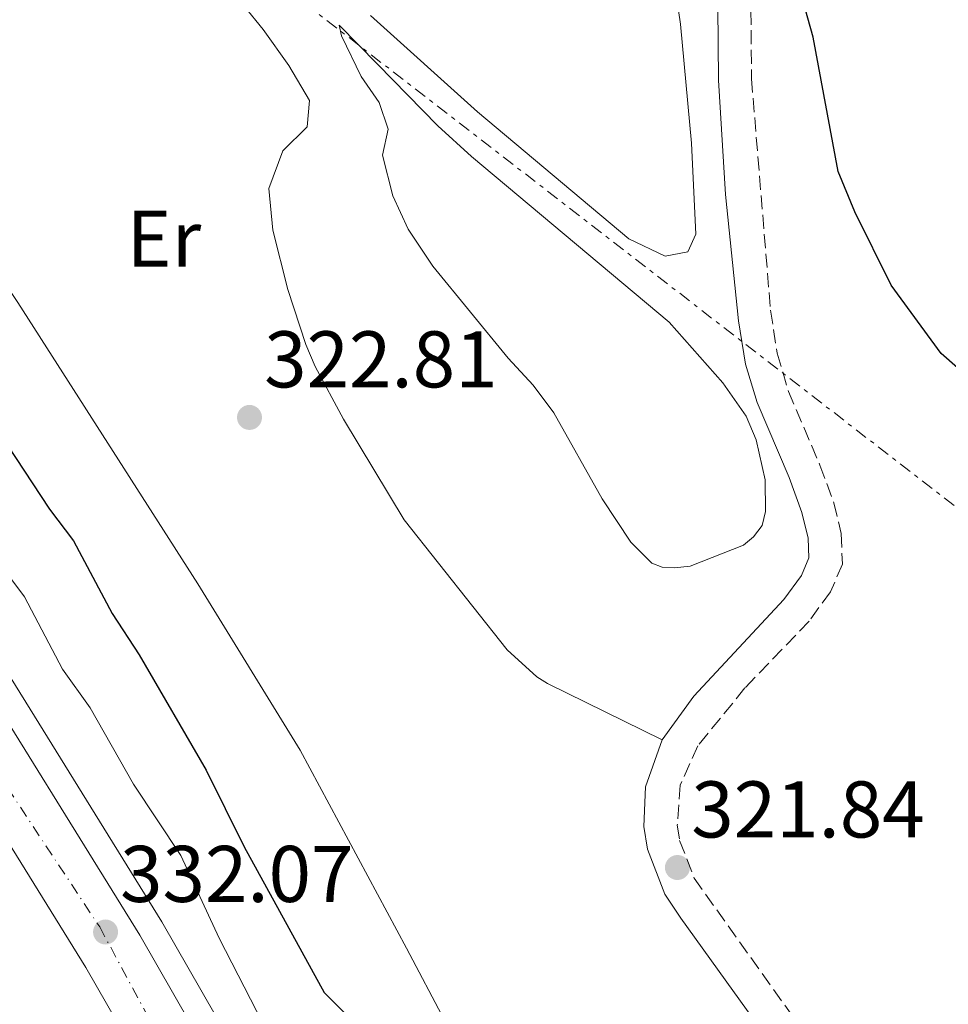
# Model space of a CAD drawing. Units: metres. Extents: x 605110 to 608591, y 4657506 to 4659871.
# Drawn here: x 608166 to 608282, y 4658563 to 4658686 of the extents above; entities that cross this region are included whole.
import ezdxf
from ezdxf.enums import TextEntityAlignment as Align

# ---------------------------------------------------------------- set-up
doc = ezdxf.new("R2010")
doc.units = ezdxf.units.M
doc.header["$MEASUREMENT"] = 0
for name, pattern in [('DGN Style 3', [2.435891, 1.739922, -0.695969]), ('DGN Style 4', [2.785615, 1.391938, -0.695969, 0.00174, -0.695969]), ('DGN Style 7', [3.479844, 1.56593, -0.695969, 0.521977, -0.695969])]:
    doc.linetypes.add(name, pattern=pattern)
for name, color, linetype, lineweight in [('Autopista', 135, 'Continuous', 0), ('autovía', 7, 'DGN Style 4', 0), ('Balsa-alberca', 142, 'Continuous', 0), ('Camino', 7, 'DGN Style 3', 0), ('Cota de punto acotado terreno', 7, 'Continuous', 0), ('Curva de nivel directora', 30, 'Continuous', 30), ('Curva de nivel intermedia', 30, 'Continuous', 0), ('Etiqueta de uso rústico', 92, 'Continuous', 0), ('Línea blanca (vial)', 7, 'Continuous', 13), ('Línea de asfalto', 7, 'Continuous', 13), ('Línea de cambio de uso (parcela vista)', 92, 'Continuous', 0), ('Línea eléctrica', 6, 'DGN Style 7', 0), ('Margen derecho', 7, 'Continuous', 0), ('Punto acotado terreno (símbolo)', 7, 'Continuous', 0)]:
    doc.layers.add(name, color=color, linetype=linetype, lineweight=lineweight)
doc.styles.add('Style-Arial', font='arial.ttf')

# ---------------------------------------------------------------- blocks, each defined once
blk = doc.blocks.new('5PATER')
at = {"layer": 'Punto acotado terreno (símbolo)', "linetype": 'Continuous', "lineweight": 0}
h = blk.add_hatch(color=51, dxfattribs=at)
edge = h.paths.add_edge_path()
edge.add_ellipse((0, 0), major_axis=(-0.11, -0.111), ratio=0.999422, start_angle=0, end_angle=360)

msp = doc.modelspace()

# ---------------------------------------------------------------- linework, layer by layer
at = {"layer": 'Autopista', "color": 135, "linetype": 'Continuous', "lineweight": 0}
msp.add_polyline3d([(607912.79, 4658875.07, 334.26), (607961.69, 4658832.47, 333.8), (607991.18, 4658805.99, 333.6), (608018.46, 4658779.84, 333.55), (608041.21, 4658756.08, 333.8), (608070.83, 4658723.49, 333.29), (608104.87, 4658682.53, 333.09), (608135.05, 4658641.98, 332.63), (608157.68, 4658608.84, 332.38), (608180.83, 4658571.56, 332.07), (608195.87, 4658545.37, 331.46), (608208.95, 4658519.44, 330.94), (608200.7, 4658518.42, 330.99), (608188.98, 4658541.66, 331.46), (608174.11, 4658567.55, 332.07), (608151.12, 4658604.57, 332.38), (608128.68, 4658637.43, 332.63), (608098.71, 4658677.69, 333.09), (608064.92, 4658718.36, 333.29), (608035.49, 4658750.74, 333.8), (608012.92, 4658774.3, 333.55), (607985.86, 4658800.25, 333.6), (607956.5, 4658826.61, 333.8), (607907.72, 4658869.11, 334.26)], dxfattribs=at)
at = {"layer": 'autovía', "color": 7, "linetype": 'DGN Style 4', "lineweight": 0}
msp.add_polyline3d([(607941.98, 4658844.87, 333.98), (607963.85, 4658825.52, 333.77), (607990.76, 4658800.68, 333.59), (608032.33, 4658759.87, 333.73), (608067.87, 4658721.04, 333.29), (608099.35, 4658683.3, 333.1), (608127.69, 4658645.24, 332.69), (608175.83, 4658572.6, 332.08), (608204.83, 4658518.93, 330.96)], dxfattribs=at)
at = {"layer": 'Balsa-alberca', "color": 142, "linetype": 'Continuous', "lineweight": 0}
msp.add_polyline3d([(608210.52, 4658680.29, 322.31), (608218.05, 4658672.59, 322.25), (608222.25, 4658668.78, 322.25), (608246.96, 4658648.1, 322.25), (608253.68, 4658640.5, 322.25), (608256.56, 4658636.35, 322.25), (608257.82, 4658633.42, 322.25), (608258.93, 4658628.41, 322.25), (608259, 4658624.44, 322.25), (608258.58, 4658622.73, 322.25), (608257.5, 4658621.29, 322.25), (608256.23, 4658620.24, 322.25), (608249.58, 4658617.65, 322.25), (608247.61, 4658617.41, 322.25), (608246.09, 4658617.53, 322.25), (608244.78, 4658617.99, 322.25), (608242.18, 4658620.65, 322.25), (608238.57, 4658626.02, 322.25), (608232.56, 4658636.78, 322.25), (608229.98, 4658640.24, 322.25), (608226.85, 4658643.58, 322.25), (608217.42, 4658655.1, 322.25), (608214.35, 4658659.72, 322.25), (608212.44, 4658663.87, 322.25), (608211.16, 4658668.95, 322.25), (608211.87, 4658672.19, 322.25), (608210.73, 4658675.52, 322.25), (608208.48, 4658678.77, 322.25), (608206.02, 4658683.83, 322.25), (608205.75, 4658685.17, 322.25)], close=True, dxfattribs=at)
msp.add_polyline3d([(608210.52, 4658680.29, 322.31), (608218.05, 4658672.59, 322.25), (608222.25, 4658668.78, 322.25), (608246.96, 4658648.1, 322.25), (608253.68, 4658640.5, 322.25), (608256.56, 4658636.35, 322.25), (608257.82, 4658633.42, 322.25), (608258.93, 4658628.41, 322.25), (608259, 4658624.44, 322.25), (608258.58, 4658622.73, 322.25), (608257.5, 4658621.29, 322.25), (608256.23, 4658620.24, 322.25), (608249.58, 4658617.65, 322.25), (608247.61, 4658617.41, 322.25), (608246.09, 4658617.53, 322.25), (608244.78, 4658617.99, 322.25), (608242.18, 4658620.65, 322.25), (608238.57, 4658626.02, 322.25), (608232.56, 4658636.78, 322.25), (608229.98, 4658640.24, 322.25), (608226.85, 4658643.58, 322.25), (608217.42, 4658655.1, 322.25), (608214.35, 4658659.72, 322.25), (608212.44, 4658663.87, 322.25), (608211.16, 4658668.95, 322.25), (608211.87, 4658672.19, 322.25), (608210.73, 4658675.52, 322.25), (608208.48, 4658678.77, 322.25), (608206.02, 4658683.83, 322.25), (608205.75, 4658685.17, 322.25), (608210.52, 4658680.29, 322.31)], dxfattribs=at)
at = {"layer": 'Camino', "color": 7, "linetype": 'DGN Style 3', "lineweight": 0}
msp.add_polyline3d([(608257.09, 4658696.7, 324.44), (608257.24, 4658678.48, 323.55), (608259.62, 4658649.58, 322.69), (608260.45, 4658644.23, 322.59), (608261.86, 4658639.45, 322.46), (608265.79, 4658630.23, 322.16), (608267.52, 4658625.53, 322.03), (608268.46, 4658621.7, 322.03), (608268.59, 4658617.89, 321.84), (608267.11, 4658614.43, 321.77), (608264.45, 4658610.79, 321.77), (608256.43, 4658602.44, 321.77), (608250.54, 4658595.21, 321.71), (608248.33, 4658590.28, 321.71), (608247.97, 4658585.3, 321.77), (608248.27, 4658583.38, 321.78), (608250.08, 4658578.69, 321.77), (608272.26, 4658547.62, 321.45), (608277.24, 4658539.97, 322.22), (608277.45, 4658539.22, 322.24), (608290.68, 4658526.79, 321.71)], dxfattribs=at)
at = {"layer": 'Curva de nivel directora', "color": 30, "linetype": 'Continuous', "lineweight": 30, "elevation": 325, "flags": 128}
for points in [[(608284.68, 4658640.88), (608280.93, 4658644.2), (608274.67, 4658652.71), (608270.16, 4658661.87), (608268.07, 4658666.89), (608264.96, 4658683.65), (608263.63, 4658688.47), (608262.8, 4658693.66), (608260.23, 4658704.42), (608259.38, 4658714.31), (608255.37, 4658729.92), (608254.22, 4658732.86), (608253.07, 4658734.36), (608249.41, 4658732.84), (608247.75, 4658732.63), (608244, 4658735.32), (608238.2, 4658741.68), (608232.04, 4658750.38), (608229.42, 4658754.87), (608219.49, 4658775.77)], [(608126.57, 4658687.02), (608131.95, 4658678.28), (608134.83, 4658674.2), (608144.25, 4658662.01), (608150.03, 4658652.93), (608159.97, 4658639.23), (608169.54, 4658624.77), (608172.56, 4658620.78), (608177.38, 4658611.74), (608180.76, 4658606.57), (608189.14, 4658592.19), (608193.87, 4658582.59), (608203.85, 4658564.42), (608207.82, 4658560.47)]]:
    msp.add_lwpolyline(points, dxfattribs=at)
at = {"layer": 'Curva de nivel intermedia', "color": 30, "linetype": 'Continuous', "lineweight": 0, "elevation": 330, "flags": 128}
msp.add_lwpolyline([(608215.11, 4658516.03), (608215.58, 4658518.13), (608214.58, 4658523.31), (608209.98, 4658532.78), (608208.05, 4658537.57), (608190.76, 4658571.22), (608185.98, 4658581.51), (608180.05, 4658590.43), (608174.62, 4658599.97), (608171.18, 4658604.76), (608166.42, 4658613.82), (608159.2, 4658623.41), (608134.57, 4658659.56), (608127.79, 4658668.82), (608120.22, 4658677.46), (608106.74, 4658693.96)], dxfattribs=at)
at = {"layer": 'Línea blanca (vial)', "color": 7, "linetype": 'Continuous', "lineweight": 13}
for points in [[(608208.95, 4658519.44, 330.94), (608195.87, 4658545.37, 331.46), (608180.83, 4658571.56, 332.07), (608157.68, 4658608.84, 332.38), (608135.05, 4658641.98, 332.63), (608104.87, 4658682.53, 333.09), (608070.83, 4658723.49, 333.29), (608041.21, 4658756.08, 333.8), (608018.46, 4658779.84, 333.55), (607991.18, 4658805.99, 333.6), (607961.69, 4658832.47, 333.8), (607912.79, 4658875.07, 334.26), (607873.32, 4658907.91, 334.46), (607824.91, 4658945.61, 335.58), (607758.27, 4658996.15, 336.8), (607709.97, 4659031.05, 337.56), (607648.01, 4659073.85, 338.32), (607603.93, 4659103.78, 339.34), (607543.45, 4659143.9, 340.66), (607480.61, 4659185.61, 341.57), (607321.08, 4659292.43, 345.03), (607286.17, 4659317.23, 346.1)], [(607281.66, 4659310.83, 346.09), (607316.64, 4659285.99, 345.03), (607476.26, 4659179.1, 341.57), (607539.12, 4659137.38, 340.66), (607599.57, 4659097.29, 339.34), (607643.59, 4659067.4, 338.32), (607705.45, 4659024.66, 337.56), (607753.61, 4658989.86, 336.8), (607820.14, 4658939.4, 335.58), (607868.41, 4658901.82, 334.46), (607907.72, 4658869.11, 334.26), (607956.5, 4658826.61, 333.8), (607985.86, 4658800.25, 333.6), (608012.92, 4658774.3, 333.55), (608035.49, 4658750.74, 333.8), (608064.92, 4658718.36, 333.29), (608098.71, 4658677.69, 333.09), (608128.68, 4658637.43, 332.63), (608151.12, 4658604.57, 332.38), (608174.11, 4658567.55, 332.07), (608188.98, 4658541.66, 331.46)]]:
    msp.add_polyline3d(points, dxfattribs=at)
at = {"layer": 'Línea de asfalto', "color": 7, "linetype": 'Continuous', "lineweight": 13}
msp.add_polyline3d([(608213.22, 4658520.01, 330.96), (608198.72, 4658546.91, 331.46), (608183.61, 4658573.22, 332.07), (608160.39, 4658610.61, 332.38), (608137.69, 4658643.86, 332.63), (608107.41, 4658684.53, 333.09), (608073.27, 4658725.61, 333.29), (608043.58, 4658758.29, 333.8), (608020.75, 4658782.12, 333.55), (607993.38, 4658808.36, 333.6), (607963.83, 4658834.9, 333.8), (607914.89, 4658877.54, 334.26), (607875.35, 4658910.44, 334.46), (607826.88, 4658948.18, 335.58), (607760.19, 4658998.75, 336.8), (607711.84, 4659033.69, 337.56), (607649.84, 4659076.52, 338.32), (607605.73, 4659106.47, 339.34), (607545.24, 4659146.6, 340.66), (607482.4, 4659188.3, 341.57), (607322.92, 4659295.1, 345.03), (607288.03, 4659319.87, 346.12)], dxfattribs=at)
at = {"layer": 'Línea de cambio de uso (parcela vista)', "color": 92, "linetype": 'Continuous', "lineweight": 0}
for points in [[(608246.22, 4658700.12, 323.31), (608248.36, 4658685.28, 322.98), (608249.73, 4658670.44, 322.84), (608250.3, 4658659.09, 322.84), (608249.28, 4658656.86, 322.71), (608246.45, 4658656.32, 322.65), (608241.94, 4658658.49, 322.65), (608223.01, 4658674.35, 322.7), (608209.64, 4658686.38, 322.84)], [(608191.49, 4658690.48, 322.85), (608196.25, 4658684.64, 322.73), (608199.47, 4658680.11, 322.79), (608202.04, 4658675.78, 322.73), (608201.74, 4658672.49, 322.73), (608198.71, 4658669.46, 322.73), (608196.95, 4658664.77, 322.73), (608197.44, 4658659.58, 322.73), (608199.34, 4658652.16, 322.73), (608201.56, 4658645.3, 322.65), (608202.73, 4658642.54, 322.6), (608206.27, 4658635.97, 322.6), (608213.86, 4658623.43, 322.47), (608226.73, 4658607.19, 322.27), (608230.42, 4658603.81, 322.14), (608231.78, 4658603.01, 322.09), (608246.07, 4658595.97, 321.7)], [(608264.75, 4658550.97, 321.51), (608263.07, 4658546.06, 322.4), (608259.96, 4658542.95, 322.85), (608255.27, 4658539.87, 324.18), (608250.53, 4658538.47, 325), (608245.37, 4658538.13, 325), (608237.89, 4658538.11, 325.13), (608232.65, 4658538.82, 325.45), (608229.95, 4658540.76, 325.58), (608227.27, 4658544.97, 325.4), (608223.8, 4658552.22, 324.94), (608218.93, 4658560.89, 323.91), (608214.13, 4658569.94, 323.23), (608200.85, 4658594.65, 323.1), (608188.08, 4658615.41, 323.12), (608165.6, 4658650.54, 323.17), (608155.38, 4658665.8, 323.16), (608139.72, 4658687.69, 323.15)]]:
    msp.add_polyline3d(points, dxfattribs=at)
at = {"layer": 'Línea eléctrica', "color": 6, "linetype": 'DGN Style 7', "lineweight": 0}
msp.add_polyline3d([(606850.37, 4659818.6, 362.03), (606971.77, 4659645.48, 380.17), (607143.56, 4659519.55, 382.55), (607293.15, 4659409.27, 364.98), (607450.91, 4659273.74, 347.24), (607608.34, 4659148.86, 345.84), (607802.2, 4658996.39, 341.59), (608309.06, 4658604.72, 321.67), (608550.24, 4658526.88, 316.12), (608576.71, 4658518.33, 316.08)], dxfattribs=at)
at = {"layer": 'Margen derecho', "color": 7, "linetype": 'Continuous', "lineweight": 0}
msp.add_polyline3d([(608252.95, 4658696.75, 324.44), (608253.1, 4658678.29, 323.55), (608254, 4658664.03, 323.07), (608255.6, 4658648.26, 322.67), (608256.51, 4658642.83, 322.58), (608257.95, 4658638.05, 322.46), (608261.94, 4658628.7, 322.16), (608263.55, 4658624.32, 322.03), (608264.33, 4658621.13, 322.03), (608264.42, 4658618.66, 321.84), (608263.49, 4658616.49, 321.77), (608261.27, 4658613.46, 321.77), (608250.04, 4658601.39, 321.74), (608246.07, 4658595.97, 321.7), (608244.01, 4658590.11, 321.72), (608243.81, 4658585.13, 321.77), (608244.25, 4658582.3, 321.78), (608246.41, 4658576.71, 321.77), (608248.41, 4658573.68, 321.76), (608268.84, 4658545.29, 321.45)], dxfattribs=at)

# ---------------------------------------------------------------- block references
at = {"layer": 'Punto acotado terreno (símbolo)', "color": 7, "linetype": 'Continuous', "lineweight": 0, "xscale": 10, "yscale": 10, "zscale": 10}
for p in [(608194.54, 4658636.2, 322.81), (608247.99, 4658580.02, 321.84), (608176.56, 4658571.97, 332.07)]:
    msp.add_blockref('5PATER', p, dxfattribs=at)

# ---------------------------------------------------------------- texts
at = {"layer": 'Cota de punto acotado terreno', "color": 7, "linetype": 'Continuous', "lineweight": 0, "style": 'Style-Arial'}
for s, p in [('322.81', (608196.37, 4658639.95, 322.81)), ('321.84', (608249.72, 4658583.77, 321.84)), ('332.07', (608178.37, 4658575.72, 332.07))]:
    msp.add_text(s, height=7, dxfattribs=at).set_placement(p)
at = {"layer": 'Etiqueta de uso rústico', "color": 92, "linetype": 'Continuous', "lineweight": 0, "style": 'Style-Arial'}
msp.add_text('Er', height=7, dxfattribs=at).set_placement((608183.84, 4658658.5, 322.95), align=Align.MIDDLE_CENTER)

doc.saveas('drawing.dxf')
